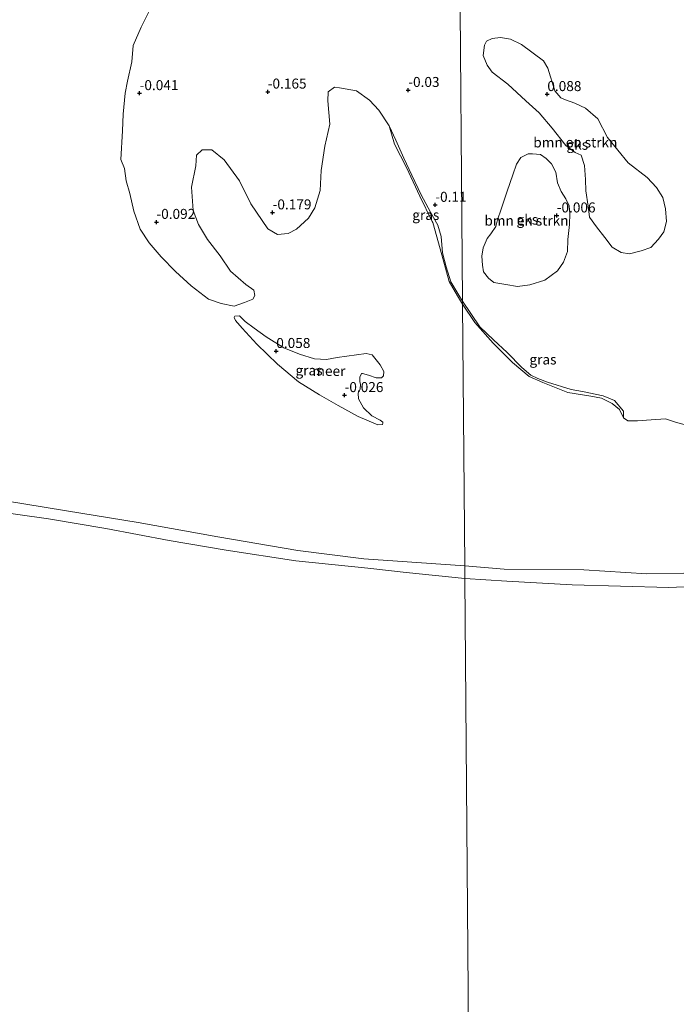
# Model space of a CAD drawing. Units: metres. Extents: x 50000 to 60006, y 412500 to 418750.
# Drawn here: x 54850 to 55014, y 417649 to 417896 of the extents above; entities that cross this region are included whole.
import ezdxf
from ezdxf.enums import TextEntityAlignment as Align

# ---------------------------------------------------------------- set-up
doc = ezdxf.new("R2010")
doc.units = ezdxf.units.M
doc.layers.get('0').update_dxf_attribs({"lineweight": 25})
for name, color, linetype, lineweight in [('B-ME-GR-BOMENSTRUIKEN-GV-B6', 93, 'Continuous', 18), ('B-ME-IE-GRASLAND-GV-B6', 93, 'Continuous', 18), ('B-ME-IE-GRONDWERKLIJN-GROND_NIETINGERICHT-GV-B6', 253, 'Continuous', 18), ('B-ME-IE-HULPGEOMETRIE-L-B1', 53, 'Continuous', 18), ('B-ME-OB-BEKLEDING-GV-B6', 253, 'Continuous', 18), ('B-ME-OB-WATERLIJN-L-B1', 133, 'OB-WATERLIJN', 18), ('B-ME-OG-WATER-GV-B6', 153, 'Continuous', 18)]:
    doc.layers.add(name, color=color, linetype=linetype, lineweight=lineweight)
doc.layers.add('B-ME-GW-HOOGTEPUNT-S-B1', color=10, linetype='Continuous')
doc.styles.add('NLCS-ISO', font='NLCS-ISO.TTF')
doc.linetypes.add('OB-WATERLIJN', pattern='A,10,[32,NLCS.SHX,S=2,R=0,X=0,Y=0],-12', length=22)

# ---------------------------------------------------------------- blocks, each defined once
blk = doc.blocks.new('hoogtepunt')
for p, q in [((-0.5, 0), (0.5, 0)), ((0, 0.5), (0, -0.5))]:
    blk.add_line(p, q)

msp = doc.modelspace()

# ---------------------------------------------------------------- linework, layer by layer
at = {"layer": 'B-ME-GR-BOMENSTRUIKEN-GV-B6'}
for points in [[(54966.302, 417889.169, 0.026), (54966.768, 417890.096, 0.063), (54968.195, 417890.787, 0.043), (54970.284, 417891.046, 0.046), (54972.801, 417890.674, 0.026), (54975.515, 417889.307, 0.056), (54981.07, 417885.215, 0.016), (54982.158, 417883.356, 0.033), (54983.831, 417877.684, 0.079), (54985.35, 417875.956, 0.092), (54986.244, 417875.556, 0.106), (54988.826, 417874.653, 0.089), (54991.506, 417873.386, 0.053), (54994.646, 417870.692, 0.079), (54997.018, 417866.046, 0.109), (55002.169, 417859.701, 0.003), (55006.93, 417856.074, -0.027), (55009.308, 417853.549, -0.014), (55010.825, 417851.025, -0.014), (55011.546, 417848.24, 0.023), (55011.768, 417845.091, 0.003), (55011.131, 417842.475, 0.01), (55009.8, 417840.689, 0.019), (55007.839, 417838.607, 0.069), (55005.417, 417837.72, 0.043), (55002.531, 417836.966, 0.036), (55000.445, 417837.337, 0.046), (54998.195, 417838.669, 0.072), (54996.38, 417841.028, 0.043), (54994.267, 417843.751, 0.001), (54992.551, 417846.143, 0.026), (54992.228, 417848.861, -0.007), (54991.61, 417852.707, -0.014), (54991.552, 417855.59, 0.029), (54991.264, 417859.037, 0.026), (54990.444, 417861.658, -0.01), (54988.987, 417862.325, -0.004), (54986.607, 417864.055, 0.036), (54983.239, 417868.374, 0.066), (54979.97, 417872.194, 0.019), (54976.632, 417875.22, -0.027), (54972.138, 417879.376, -0.007), (54968.236, 417882.37, 0.043), (54966.949, 417884.13, 0.036), (54965.996, 417886.585, 0.023), (54966.302, 417889.169, 0.026)], [(54971.978, 417852.62, -0.017), (54973.349, 417856.758, 0.009), (54974.284, 417859.374, 0.009), (54975.416, 417861.027, 0.019), (54977.208, 417861.983, 0.029), (54978.302, 417862.013, 0.026), (54980.323, 417861.808, 0.009), (54981.745, 417860.842, 0.009), (54983.067, 417859.48, 0.009), (54984.121, 417857.422, -0.007), (54984.577, 417854.736, -0.007), (54985.432, 417852.58, -0.021), (54986.586, 417850.721, -0.047), (54987.476, 417848.995, -0.067), (54987.602, 417846.973, -0.034), (54987.495, 417844.355, -0.004), (54987.152, 417840.545, -0.011), (54987.044, 417837.53, -0.004), (54986.042, 417834.915, 0.023), (54984.511, 417832.732, 0.036), (54981.356, 417830.422, 0.023), (54977.641, 417829.273, 0.026), (54974.524, 417828.852, 0.033), (54971.609, 417829.292, 0.033), (54968.629, 417829.864, 0.039), (54967.273, 417830.895, 0.042), (54966.085, 417832.489, 0.036), (54965.791, 417834.147, 0.019), (54965.666, 417836.434, -0.021), (54965.937, 417838.488, -0.04), (54967.005, 417840.838, -0.047), (54967.903, 417841.995, -0.044), (54969.168, 417843.847, -0.021), (54969.57, 417845.469, -0.007), (54970.473, 417848.151, -0.014), (54971.978, 417852.62, -0.017)]]:
    msp.add_polyline3d(points, dxfattribs=at)
at = {"layer": 'B-ME-IE-GRASLAND-GV-B6'}
for points in [[(54960.811, 417825.13, 0.046), (54960.817, 417824.448, -0.25), (54959.556, 417826.502, -0.25), (54957.472, 417830.04, -0.25), (54955.236, 417838.25, -0.25), (54953.405, 417844.781, -0.25), (54953.258, 417845.036, -0.25), (54950.113, 417851.42, -0.25), (54946.857, 417858.534, -0.25), (54943.785, 417864.407, -0.25), (54942.466, 417868.968, -0.25), (54944.173, 417865.406, -0.154), (54946.121, 417860.89, -0.133), (54948.114, 417856.682, -0.111), (54950.448, 417851.769, -0.121), (54952.794, 417847.399, -0.176), (54954.638, 417844.175, -0.171), (54955.477, 417841.284, -0.159), (54955.816, 417837.247, -0.045), (54956.728, 417833.759, -0.018), (54957.902, 417830.009, -0.013), (54959.865, 417826.618, 0.03), (54960.811, 417825.13, 0.046)], [(54960.817, 417824.448, -0.25), (54960.811, 417825.13, 0.046), (54965.159, 417818.721, 0.006), (54968.568, 417815.49, 0.024), (54971.999, 417812.348, -0.014), (54975.627, 417808.565, -0.086), (54977.894, 417806.639, -0.108), (54979.611, 417805.829, -0.115), (54982.035, 417804.929, -0.124), (54987.985, 417803.124, -0.113), (54990.762, 417802.609, -0.119), (54995.942, 417801.468, -0.122), (54998.762, 417800.313, -0.141), (55000.982, 417797.659, -0.186), (55001.001, 417796.035, -0.25), (55000.004, 417798.045, -0.25), (54998.228, 417799.604, -0.25), (54995.545, 417800.907, -0.25), (54992.86, 417801.433, -0.25), (54987.101, 417802.325, -0.25), (54980.893, 417804.803, -0.25), (54977.434, 417806.303, -0.25), (54973.301, 417809.844, -0.25), (54968.492, 417814.649, -0.25), (54963.878, 417819.81, -0.25), (54960.817, 417824.448, -0.25)], [(54923.87, 417810.74, -0.25), (54926.867, 417810.597, -0.25), (54929.498, 417811.111, -0.25), (54936.732, 417812.069, -0.25), (54938.23, 417811.705, -0.25), (54940.279, 417809.222, -0.25), (54941.195, 417807.542, -0.25), (54941.05, 417806.483, -0.25), (54940.612, 417806.007, -0.25), (54939.26, 417805.969, -0.25), (54937.286, 417806.698, -0.25), (54935.86, 417807.062, -0.25), (54935.568, 417807.062, -0.25), (54935.167, 417806.148, -0.25), (54935.131, 417805.088, -0.25), (54935.315, 417804.321, -0.25), (54935.243, 417803.261, -0.25), (54934.732, 417802.201, -0.25), (54934.807, 417800.739, -0.25), (54936.052, 417798.475, -0.25), (54938.173, 417796.54, -0.25), (54940.257, 417795.41, -0.25), (54940.866, 417794.884, -0.25), (54940.906, 417794.64, -0.25), (54940.785, 417794.316, -0.25), (54939.674, 417794.276, -0.25), (54934.702, 417796.317, -0.25), (54929.766, 417799.089, -0.25), (54925.086, 417801.752, -0.25), (54919.82, 417805.035, -0.25), (54914.554, 417809.451, -0.25), (54909.396, 417814.379, -0.25), (54905.737, 417818.395, -0.25), (54904.128, 417820.33, -0.25), (54903.761, 417821.097, -0.25), (54903.907, 417821.389, -0.25), (54905.113, 417821.463, -0.25), (54906.54, 417820.076, -0.25), (54908.77, 417818.398, -0.25), (54911.769, 417816.208, -0.25), (54916.194, 417813.509, -0.25), (54920.069, 417811.905, -0.25), (54923.87, 417810.74, -0.25)]]:
    msp.add_polyline3d(points, dxfattribs=at)
at = {"layer": 'B-ME-IE-GRONDWERKLIJN-GROND_NIETINGERICHT-GV-B6'}
for points in [[(54959.284, 418012.545, 0.186), (54960.811, 417825.13, 0.046), (54959.865, 417826.618, 0.03), (54957.902, 417830.009, -0.013), (54956.728, 417833.759, -0.018), (54955.816, 417837.247, -0.045), (54955.477, 417841.284, -0.159), (54954.638, 417844.175, -0.171), (54952.794, 417847.399, -0.176), (54950.448, 417851.769, -0.121), (54948.114, 417856.682, -0.111), (54946.121, 417860.89, -0.133), (54944.173, 417865.406, -0.154), (54942.466, 417868.968, -0.25), (54939.87, 417872.908, -0.25), (54937.568, 417875.387, -0.25), (54934.317, 417877.72, -0.25), (54930.083, 417878.445, -0.25), (54928.805, 417878.663, -0.25), (54927.215, 417877.457, -0.25), (54927.144, 417875.194, -0.25), (54927.698, 417869.427, -0.25), (54926.39, 417863.915, -0.25), (54925.484, 417857.782, -0.25), (54925.234, 417852.781, -0.25), (54923.924, 417848.509, -0.25), (54922.357, 417845.916, -0.25), (54919.331, 417843.176, -0.25), (54917.252, 417842.042, -0.25), (54914.624, 417841.784, -0.25), (54912.213, 417843.205, -0.25), (54907.973, 417849.478, -0.25), (54905.083, 417855.205, -0.25), (54901.246, 417860.457, -0.25), (54898.213, 417863.009, -0.25), (54895.804, 417862.97, -0.25), (54894.382, 417861.654, -0.25), (54894.203, 417858.99, -0.25), (54893.077, 417853.623, -0.25), (54893.521, 417847.857, -0.25), (54894.839, 417844.281, -0.25), (54897.142, 417840.561, -0.25), (54900.249, 417836.476, -0.25), (54902.844, 417832.647, -0.25), (54906.68, 417829.329, -0.25), (54908.689, 417827.944, -0.25), (54908.91, 417826.558, -0.25), (54908.436, 417825.681, -0.25), (54906.356, 417824.803, -0.25), (54903.753, 417823.924, -0.25), (54900.485, 417824.61, -0.25), (54897.361, 417825.623, -0.25), (54893.001, 417828.995, -0.25), (54889.112, 417832.586, -0.25), (54885.55, 417836.213, -0.25), (54882.497, 417839.768, -0.25), (54880.315, 417843.142, -0.25), (54878.676, 417847.642, -0.25), (54877.691, 417852.107, -0.25), (54876.816, 417855.265, -0.25), (54876.341, 417858.278, -0.25), (54875.431, 417860.601, -0.25), (54875.859, 417867.717, -0.25), (54876, 417871.929, -0.25), (54876.575, 417877.122, -0.25), (54877.117, 417880.136, -0.25), (54878.201, 417885.002, -0.25), (54878.523, 417889.069, -0.25), (54880.552, 417893.646, -0.25), (54882.726, 417898.005, -0.25)], [(55022.518, 417792.604, -0.25), (55014.011, 417794.896, -0.25), (55011.489, 417795.777, -0.25), (55007.959, 417795.464, -0.25), (55004.495, 417795.248, -0.25), (55002.099, 417795.223, -0.25), (55001.001, 417796.035, -0.25), (55000.982, 417797.659, -0.186), (54998.762, 417800.313, -0.141), (54995.942, 417801.468, -0.122), (54990.762, 417802.609, -0.119), (54987.985, 417803.124, -0.113), (54982.035, 417804.929, -0.124), (54979.611, 417805.829, -0.115), (54977.894, 417806.639, -0.108), (54975.627, 417808.565, -0.086), (54971.999, 417812.348, -0.014), (54968.568, 417815.49, 0.024), (54965.159, 417818.721, 0.006), (54960.811, 417825.13, 0.046), (54959.284, 418012.545, 0.186)], [(54988.987, 417862.325, -0.004), (54990.444, 417861.658, -0.01), (54991.264, 417859.037, 0.026), (54991.552, 417855.59, 0.029), (54991.61, 417852.707, -0.014), (54992.228, 417848.861, -0.007), (54992.551, 417846.143, 0.026), (54994.267, 417843.751, 0.001), (54996.38, 417841.028, 0.043), (54998.195, 417838.669, 0.072), (55000.445, 417837.337, 0.046), (55002.531, 417836.966, 0.036), (55005.417, 417837.72, 0.043), (55007.839, 417838.607, 0.069), (55009.8, 417840.689, 0.019), (55011.131, 417842.475, 0.01), (55011.768, 417845.091, 0.003), (55011.546, 417848.24, 0.023), (55010.825, 417851.025, -0.014), (55009.308, 417853.549, -0.014), (55006.93, 417856.074, -0.027), (55002.169, 417859.701, 0.003), (54997.018, 417866.046, 0.109), (54994.646, 417870.692, 0.079), (54991.506, 417873.386, 0.053), (54988.826, 417874.653, 0.089), (54986.244, 417875.556, 0.106), (54985.35, 417875.956, 0.092), (54983.831, 417877.684, 0.079), (54982.158, 417883.356, 0.033), (54981.07, 417885.215, 0.016), (54975.515, 417889.307, 0.056), (54972.801, 417890.674, 0.026), (54970.284, 417891.046, 0.046), (54968.195, 417890.787, 0.043), (54966.768, 417890.096, 0.063), (54966.302, 417889.169, 0.026), (54965.996, 417886.585, 0.023), (54966.949, 417884.13, 0.036), (54968.236, 417882.37, 0.043), (54972.138, 417879.376, -0.007), (54976.632, 417875.22, -0.027), (54979.97, 417872.194, 0.019), (54983.239, 417868.374, 0.066), (54986.607, 417864.055, 0.036), (54988.987, 417862.325, -0.004)], [(54980.323, 417861.808, 0.009), (54978.302, 417862.013, 0.026), (54977.208, 417861.983, 0.029), (54975.416, 417861.027, 0.019), (54974.284, 417859.374, 0.009), (54973.349, 417856.758, 0.009), (54971.978, 417852.62, -0.017), (54970.473, 417848.151, -0.014), (54969.57, 417845.469, -0.007), (54969.168, 417843.847, -0.021), (54967.903, 417841.995, -0.044), (54967.005, 417840.838, -0.047), (54965.937, 417838.488, -0.04), (54965.666, 417836.434, -0.021), (54965.791, 417834.147, 0.019), (54966.085, 417832.489, 0.036), (54967.273, 417830.895, 0.042), (54968.629, 417829.864, 0.039), (54971.609, 417829.292, 0.033), (54974.524, 417828.852, 0.033), (54977.641, 417829.273, 0.026), (54981.356, 417830.422, 0.023), (54984.511, 417832.732, 0.036), (54986.042, 417834.915, 0.023), (54987.044, 417837.53, -0.004), (54987.152, 417840.545, -0.011), (54987.495, 417844.355, -0.004), (54987.602, 417846.973, -0.034), (54987.476, 417848.995, -0.067), (54986.586, 417850.721, -0.047), (54985.432, 417852.58, -0.021), (54984.577, 417854.736, -0.007), (54984.121, 417857.422, -0.007), (54983.067, 417859.48, 0.009), (54981.745, 417860.842, 0.009), (54980.323, 417861.808, 0.009)]]:
    msp.add_polyline3d(points, dxfattribs=at)
at = {"layer": 'B-ME-IE-HULPGEOMETRIE-L-B1'}
msp.add_polyline3d([(54963.731, 417466.965, -0.25), (54961.376, 417755.889, -0.25), (54961.35, 417759.023, -0.25), (54960.817, 417824.448, -0.25), (54960.811, 417825.13, 0.046), (54959.284, 418012.545, 0.186), (54959.111, 418033.774, 0.141), (54958.338, 418128.535, 0.106)], dxfattribs=at)
at = {"layer": 'B-ME-OB-BEKLEDING-GV-B6'}
for points in [[(54846.132, 417775.326, -0.25), (54861.887, 417772.8, -0.25), (54879.789, 417769.872, -0.25), (54899.671, 417766.243, -0.25), (54919.653, 417762.846, -0.25), (54936.136, 417760.78, -0.25), (54961.35, 417759.023, -0.25)], [(54961.35, 417759.023, -0.25), (54961.376, 417755.889, -0.25), (54946.7, 417757.312, -0.25), (54937.12, 417758.398, -0.25), (54919.182, 417760.303, -0.25), (54901.743, 417762.966, -0.25), (54887.508, 417765.387, -0.25), (54871.688, 417768.343, -0.25), (54857.354, 417770.732, -0.25), (54841.962, 417772.959, -0.25)], [(55021.909, 417754.026, -0.25), (55012.365, 417753.611, -0.25), (54988.187, 417754.282, -0.25), (54971.871, 417755.172, -0.25), (54961.376, 417755.889, -0.25), (54961.35, 417759.023, -0.25), (54971.176, 417758.168, -0.25), (54991.117, 417757.993, -0.25)], [(54991.117, 417757.993, -0.25), (55006.857, 417757.038, -0.25), (55025.303, 417757.346, -0.25)]]:
    msp.add_polyline3d(points, dxfattribs=at)
at = {"layer": 'B-ME-OB-WATERLIJN-L-B1'}
for points in [[(54882.726, 417898.005, -0.25), (54880.552, 417893.646, -0.25), (54878.523, 417889.069, -0.25), (54878.201, 417885.002, -0.25), (54877.117, 417880.136, -0.25), (54876.575, 417877.122, -0.25), (54876, 417871.929, -0.25), (54875.859, 417867.717, -0.25), (54875.431, 417860.601, -0.25), (54876.341, 417858.278, -0.25), (54876.816, 417855.265, -0.25), (54877.691, 417852.107, -0.25), (54878.676, 417847.642, -0.25), (54880.315, 417843.142, -0.25), (54882.497, 417839.768, -0.25), (54885.55, 417836.213, -0.25), (54889.112, 417832.586, -0.25), (54893.001, 417828.995, -0.25), (54897.361, 417825.623, -0.25), (54900.485, 417824.61, -0.25), (54903.753, 417823.924, -0.25), (54906.356, 417824.803, -0.25), (54908.436, 417825.681, -0.25), (54908.91, 417826.558, -0.25), (54908.689, 417827.944, -0.25), (54906.68, 417829.329, -0.25), (54902.844, 417832.647, -0.25), (54900.249, 417836.476, -0.25), (54897.142, 417840.561, -0.25), (54894.839, 417844.281, -0.25), (54893.521, 417847.857, -0.25), (54893.077, 417853.623, -0.25), (54894.203, 417858.99, -0.25), (54894.382, 417861.654, -0.25), (54895.804, 417862.97, -0.25), (54898.213, 417863.009, -0.25), (54901.246, 417860.457, -0.25), (54905.083, 417855.205, -0.25), (54907.973, 417849.478, -0.25), (54912.213, 417843.205, -0.25), (54914.624, 417841.784, -0.25), (54917.252, 417842.042, -0.25), (54919.331, 417843.176, -0.25), (54922.357, 417845.916, -0.25), (54923.924, 417848.509, -0.25), (54925.234, 417852.781, -0.25), (54925.484, 417857.782, -0.25), (54926.39, 417863.915, -0.25), (54927.698, 417869.427, -0.25), (54927.144, 417875.194, -0.25), (54927.215, 417877.457, -0.25), (54928.805, 417878.663, -0.25), (54930.083, 417878.445, -0.25), (54934.317, 417877.72, -0.25), (54937.568, 417875.387, -0.25), (54939.87, 417872.908, -0.25), (54942.466, 417868.968, -0.25), (54943.785, 417864.407, -0.25), (54946.857, 417858.534, -0.25), (54950.113, 417851.42, -0.25), (54953.258, 417845.036, -0.25), (54953.405, 417844.781, -0.25), (54955.236, 417838.25, -0.25), (54957.472, 417830.04, -0.25), (54959.556, 417826.502, -0.25), (54960.817, 417824.448, -0.25), (54963.878, 417819.81, -0.25), (54968.492, 417814.649, -0.25), (54973.301, 417809.844, -0.25), (54977.434, 417806.303, -0.25), (54980.893, 417804.803, -0.25), (54987.101, 417802.325, -0.25), (54992.86, 417801.433, -0.25), (54995.545, 417800.907, -0.25), (54998.228, 417799.604, -0.25), (55000.004, 417798.045, -0.25), (55001.001, 417796.035, -0.25), (55002.099, 417795.223, -0.25), (55004.495, 417795.248, -0.25), (55007.959, 417795.464, -0.25), (55011.489, 417795.777, -0.25), (55014.011, 417794.896, -0.25), (55022.518, 417792.604, -0.25)], [(54906.54, 417820.076, -0.25), (54905.113, 417821.463, -0.25), (54903.907, 417821.389, -0.25), (54903.761, 417821.097, -0.25), (54904.128, 417820.33, -0.25), (54905.737, 417818.395, -0.25), (54909.396, 417814.379, -0.25), (54914.554, 417809.451, -0.25), (54919.82, 417805.035, -0.25), (54925.086, 417801.752, -0.25), (54929.766, 417799.089, -0.25), (54934.702, 417796.317, -0.25), (54939.674, 417794.276, -0.25), (54940.785, 417794.316, -0.25), (54940.906, 417794.64, -0.25), (54940.866, 417794.884, -0.25), (54940.257, 417795.41, -0.25), (54938.173, 417796.54, -0.25), (54936.052, 417798.475, -0.25), (54934.807, 417800.739, -0.25), (54934.732, 417802.201, -0.25), (54935.243, 417803.261, -0.25), (54935.315, 417804.321, -0.25), (54935.131, 417805.088, -0.25), (54935.167, 417806.148, -0.25), (54935.568, 417807.062, -0.25), (54935.86, 417807.062, -0.25), (54937.286, 417806.698, -0.25), (54939.26, 417805.969, -0.25), (54940.612, 417806.007, -0.25), (54941.05, 417806.483, -0.25), (54941.195, 417807.542, -0.25), (54940.279, 417809.222, -0.25), (54938.23, 417811.705, -0.25), (54936.732, 417812.069, -0.25), (54929.498, 417811.111, -0.25), (54926.867, 417810.597, -0.25), (54923.87, 417810.74, -0.25), (54920.069, 417811.905, -0.25), (54916.194, 417813.509, -0.25), (54911.769, 417816.208, -0.25), (54908.77, 417818.398, -0.25), (54906.54, 417820.076, -0.25)], [(54961.35, 417759.023, -0.25), (54936.136, 417760.78, -0.25), (54919.653, 417762.846, -0.25), (54899.671, 417766.243, -0.25), (54879.789, 417769.872, -0.25), (54861.887, 417772.8, -0.25), (54846.132, 417775.326, -0.25)], [(54841.962, 417772.959, -0.25), (54857.354, 417770.732, -0.25), (54871.688, 417768.343, -0.25), (54887.508, 417765.387, -0.25), (54901.743, 417762.966, -0.25), (54919.182, 417760.303, -0.25), (54937.12, 417758.398, -0.25), (54946.7, 417757.312, -0.25), (54961.376, 417755.889, -0.25)], [(55025.303, 417757.346, -0.25), (55006.857, 417757.038, -0.25), (54991.117, 417757.993, -0.25), (54971.176, 417758.168, -0.25), (54961.35, 417759.023, -0.25)], [(54961.376, 417755.889, -0.25), (54971.871, 417755.172, -0.25), (54988.187, 417754.282, -0.25), (55012.365, 417753.611, -0.25), (55021.909, 417754.026, -0.25)]]:
    msp.add_polyline3d(points, dxfattribs=at)
at = {"layer": 'B-ME-OG-WATER-GV-B6'}
for points in [[(54882.726, 417898.005, -0.25), (54880.552, 417893.646, -0.25), (54878.523, 417889.069, -0.25), (54878.201, 417885.002, -0.25), (54877.117, 417880.136, -0.25), (54876.575, 417877.122, -0.25), (54876, 417871.929, -0.25), (54875.859, 417867.717, -0.25), (54875.431, 417860.601, -0.25), (54876.341, 417858.278, -0.25), (54876.816, 417855.265, -0.25), (54877.691, 417852.107, -0.25), (54878.676, 417847.642, -0.25), (54880.315, 417843.142, -0.25), (54882.497, 417839.768, -0.25), (54885.55, 417836.213, -0.25), (54889.112, 417832.586, -0.25), (54893.001, 417828.995, -0.25), (54897.361, 417825.623, -0.25), (54900.485, 417824.61, -0.25), (54903.753, 417823.924, -0.25), (54906.356, 417824.803, -0.25), (54908.436, 417825.681, -0.25), (54908.91, 417826.558, -0.25), (54908.689, 417827.944, -0.25), (54906.68, 417829.329, -0.25), (54902.844, 417832.647, -0.25), (54900.249, 417836.476, -0.25), (54897.142, 417840.561, -0.25), (54894.839, 417844.281, -0.25), (54893.521, 417847.857, -0.25), (54893.077, 417853.623, -0.25), (54894.203, 417858.99, -0.25), (54894.382, 417861.654, -0.25), (54895.804, 417862.97, -0.25), (54898.213, 417863.009, -0.25), (54901.246, 417860.457, -0.25), (54905.083, 417855.205, -0.25), (54907.973, 417849.478, -0.25), (54912.213, 417843.205, -0.25), (54914.624, 417841.784, -0.25), (54917.252, 417842.042, -0.25), (54919.331, 417843.176, -0.25), (54922.357, 417845.916, -0.25), (54923.924, 417848.509, -0.25), (54925.234, 417852.781, -0.25), (54925.484, 417857.782, -0.25), (54926.39, 417863.915, -0.25), (54927.698, 417869.427, -0.25), (54927.144, 417875.194, -0.25), (54927.215, 417877.457, -0.25), (54928.805, 417878.663, -0.25), (54930.083, 417878.445, -0.25), (54934.317, 417877.72, -0.25), (54937.568, 417875.387, -0.25), (54939.87, 417872.908, -0.25), (54942.466, 417868.968, -0.25), (54943.785, 417864.407, -0.25), (54946.857, 417858.534, -0.25), (54950.113, 417851.42, -0.25), (54953.258, 417845.036, -0.25), (54953.405, 417844.781, -0.25), (54955.236, 417838.25, -0.25), (54957.472, 417830.04, -0.25), (54959.556, 417826.502, -0.25), (54960.817, 417824.448, -0.25), (54961.35, 417759.023, -0.25), (54936.136, 417760.78, -0.25), (54919.653, 417762.846, -0.25), (54899.671, 417766.243, -0.25), (54879.789, 417769.872, -0.25), (54861.887, 417772.8, -0.25), (54846.132, 417775.326, -0.25)], [(55025.303, 417757.346, -0.25), (55006.857, 417757.038, -0.25), (54991.117, 417757.993, -0.25), (54971.176, 417758.168, -0.25), (54961.35, 417759.023, -0.25), (54960.817, 417824.448, -0.25), (54963.878, 417819.81, -0.25), (54968.492, 417814.649, -0.25), (54973.301, 417809.844, -0.25), (54977.434, 417806.303, -0.25), (54980.893, 417804.803, -0.25), (54987.101, 417802.325, -0.25), (54992.86, 417801.433, -0.25), (54995.545, 417800.907, -0.25), (54998.228, 417799.604, -0.25), (55000.004, 417798.045, -0.25), (55001.001, 417796.035, -0.25), (55002.099, 417795.223, -0.25), (55004.495, 417795.248, -0.25), (55007.959, 417795.464, -0.25), (55011.489, 417795.777, -0.25), (55014.011, 417794.896, -0.25), (55022.518, 417792.604, -0.25)], [(54906.54, 417820.076, -0.25), (54905.113, 417821.463, -0.25), (54903.907, 417821.389, -0.25), (54903.761, 417821.097, -0.25), (54904.128, 417820.33, -0.25), (54905.737, 417818.395, -0.25), (54909.396, 417814.379, -0.25), (54914.554, 417809.451, -0.25), (54919.82, 417805.035, -0.25), (54925.086, 417801.752, -0.25), (54929.766, 417799.089, -0.25), (54934.702, 417796.317, -0.25), (54939.674, 417794.276, -0.25), (54940.785, 417794.316, -0.25), (54940.906, 417794.64, -0.25), (54940.866, 417794.884, -0.25), (54940.257, 417795.41, -0.25), (54938.173, 417796.54, -0.25), (54936.052, 417798.475, -0.25), (54934.807, 417800.739, -0.25), (54934.732, 417802.201, -0.25), (54935.243, 417803.261, -0.25), (54935.315, 417804.321, -0.25), (54935.131, 417805.088, -0.25), (54935.167, 417806.148, -0.25), (54935.568, 417807.062, -0.25), (54935.86, 417807.062, -0.25), (54937.286, 417806.698, -0.25), (54939.26, 417805.969, -0.25), (54940.612, 417806.007, -0.25), (54941.05, 417806.483, -0.25), (54941.195, 417807.542, -0.25), (54940.279, 417809.222, -0.25), (54938.23, 417811.705, -0.25), (54936.732, 417812.069, -0.25), (54929.498, 417811.111, -0.25), (54926.867, 417810.597, -0.25), (54923.87, 417810.74, -0.25), (54920.069, 417811.905, -0.25), (54916.194, 417813.509, -0.25), (54911.769, 417816.208, -0.25), (54908.77, 417818.398, -0.25), (54906.54, 417820.076, -0.25)], [(54841.962, 417772.959, -0.25), (54857.354, 417770.732, -0.25), (54871.688, 417768.343, -0.25), (54887.508, 417765.387, -0.25), (54901.743, 417762.966, -0.25), (54919.182, 417760.303, -0.25), (54937.12, 417758.398, -0.25), (54946.7, 417757.312, -0.25), (54961.376, 417755.889, -0.25), (54963.731, 417466.965, -0.25)], [(54963.731, 417466.965, -0.25), (54961.376, 417755.889, -0.25), (54971.871, 417755.172, -0.25), (54988.187, 417754.282, -0.25), (55012.365, 417753.611, -0.25), (55021.909, 417754.026, -0.25)]]:
    msp.add_polyline3d(points, dxfattribs=at)

# ---------------------------------------------------------------- block references
at = {"layer": 'B-ME-GW-HOOGTEPUNT-S-B1', "rotation": 90}
for p in [(54880.156, 417877.112, -0.041), (54880.156, 417877.112, -0.041), (54912.154, 417877.507, -0.165), (54912.154, 417877.507, -0.165), (54947.262, 417877.905, -0.03), (54947.262, 417877.905, -0.03), (54981.993, 417876.881, 0.088), (54981.993, 417876.881, 0.088), (54954.017, 417849.203, -0.11), (54954.017, 417849.203, -0.11), (54913.378, 417847.317, -0.179), (54913.378, 417847.317, -0.179), (54984.343, 417846.547, -0.006), (54984.343, 417846.547, -0.006), (54884.347, 417844.937, -0.092), (54884.347, 417844.937, -0.092), (54914.286, 417812.675, 0.058), (54914.286, 417812.675, 0.058), (54931.352, 417801.655, -0.026), (54931.352, 417801.655, -0.026)]:
    msp.add_blockref('hoogtepunt', p, dxfattribs=at)

# ---------------------------------------------------------------- texts
at = {"layer": 'B-ME-GR-BOMENSTRUIKEN-GV-B6', "ltscale": 0.2, "style": 'NLCS-ISO'}
for p in [(54988.995, 417864.833), (54976.787, 417845.291)]:
    msp.add_text('bmn en strkn', height=2.5, dxfattribs=at).set_placement(p, align=Align.MIDDLE_CENTER)
at = {"layer": 'B-ME-GW-HOOGTEPUNT-S-B1', "ltscale": 0.2, "style": 'NLCS-ISO'}
for s, p in [('-0.041', (54880.156, 417877.112, -0.041)), ('-0.041', (54880.156, 417877.112, -0.041)), ('-0.165', (54912.154, 417877.507, -0.165)), ('-0.165', (54912.154, 417877.507, -0.165)), ('-0.03', (54947.262, 417877.905, -0.03)), ('-0.03', (54947.262, 417877.905, -0.03)), ('0.088', (54981.993, 417876.881, 0.088)), ('0.088', (54981.993, 417876.881, 0.088)), ('-0.11', (54954.017, 417849.203, -0.11)), ('-0.11', (54954.017, 417849.203, -0.11)), ('-0.179', (54913.378, 417847.317, -0.179)), ('-0.179', (54913.378, 417847.317, -0.179)), ('-0.006', (54984.343, 417846.547, -0.006)), ('-0.006', (54984.343, 417846.547, -0.006)), ('-0.092', (54884.347, 417844.937, -0.092)), ('-0.092', (54884.347, 417844.937, -0.092)), ('0.058', (54914.286, 417812.675, 0.058)), ('0.058', (54914.286, 417812.675, 0.058)), ('-0.026', (54931.352, 417801.655, -0.026)), ('-0.026', (54931.352, 417801.655, -0.026))]:
    msp.add_text(s, height=2.5, dxfattribs=at).set_placement(p, align=Align.BOTTOM_LEFT)
at = {"layer": 'B-ME-IE-GRASLAND-GV-B6', "ltscale": 0.2, "style": 'NLCS-ISO'}
for p in [(54951.641, 417846.708), (54980.906, 417810.582), (54922.478, 417807.869)]:
    msp.add_text('gras', height=2.5, dxfattribs=at).set_placement(p, align=Align.MIDDLE_CENTER)
at = {"layer": 'B-ME-IE-GRONDWERKLIJN-GROND_NIETINGERICHT-GV-B6', "ltscale": 0.2, "style": 'NLCS-ISO'}
for p in [(54989.488, 417864.25), (54977.018, 417845.546)]:
    msp.add_text('gks', height=2.5, dxfattribs=at).set_placement(p, align=Align.MIDDLE_CENTER)
at = {"layer": 'B-ME-OG-WATER-GV-B6', "ltscale": 0.2, "style": 'NLCS-ISO'}
msp.add_text('meer', height=2.5, dxfattribs=at).set_placement((54927.425, 417807.708), align=Align.MIDDLE_CENTER)

doc.saveas('drawing.dxf')
